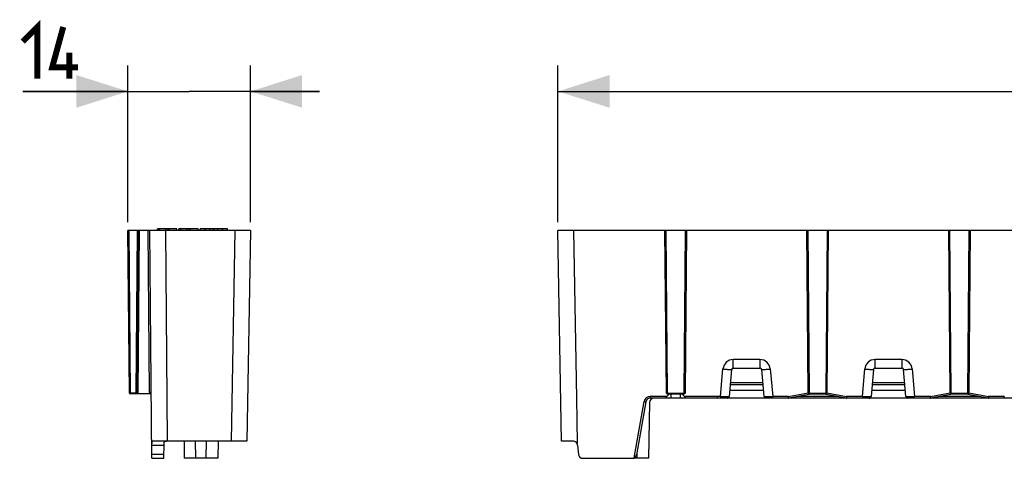
# Model space of a CAD drawing. Units: millimetres. Extents: x -125 to 103, y -7 to 19.
# Drawn here: x -125 to -68, y -7 to 19 of the extents above; entities that cross this region are included whole.
import ezdxf

# ---------------------------------------------------------------- set-up
doc = ezdxf.new("R2010")
doc.units = ezdxf.units.MM
doc.header["$LTSCALE"] = 16.335
doc.layers.get('0').update_dxf_attribs({"linetype": 'CONTINUOUS'})
doc.layers.add('IMPORT_IGES', color=7, linetype='CONTINUOUS')
doc.styles.get("Standard").update_dxf_attribs({"font": 'txt', "width": 0.8})
doc.dimstyles.new('DIMSTYLE_2', dxfattribs={"dimtxt": 3, "dimasz": 3, "dimexe": 1.5, "dimexo": 0.5, "dimgap": 0.75, "dimtad": 1, "dimdec": 0, "dimlfac": 2, "dimtxsty": 'STANDARD', "dimblk": '_FILLED', "dimblk1": '_FILLED', "dimblk2": '_FILLED', "dimcen": 0.09, "dimazin": 2, "dimtfac": 1, "dimtdec": 0, "dimtofl": 0, "dimtmove": 0, "dimatfit": 3, "dimldrblk": '_FILLED', "dimfxl": 1, "dimtolj": 1, "dimarcsym": 0})

# ---------------------------------------------------------------- blocks, each defined once
blk = doc.blocks.new('_FILLED')
at = {"color": 0, "linetype": 'BYBLOCK'}
blk.add_solid([(0, 0), (-1, 0.317), (-1, -0.317)], dxfattribs=at)
blk = doc.blocks.new('*D1')
at = {"color": 7, "linetype": 'CONTINUOUS'}
for p, q in [((-93.47, 7.075), (-93.47, 16.175)), ((93.47, 7.075), (93.47, 16.175)), ((-93.47, 14.675), (0, 14.675)), ((93.47, 14.675), (0, 14.675))]:
    blk.add_line(p, q, dxfattribs=at)
at = {"color": 7, "linetype": 'CONTINUOUS', "xscale": 3, "yscale": 3, "zscale": 3, "rotation": 180}
blk.add_blockref('_FILLED', (-93.47, 14.675), dxfattribs=at)
at = {"color": 7, "linetype": 'CONTINUOUS', "xscale": 3, "yscale": 3, "zscale": 3}
blk.add_blockref('_FILLED', (93.47, 14.675), dxfattribs=at)
blk = doc.blocks.new('*D2')
at = {"color": 7, "linetype": 'CONTINUOUS'}
for p, q in [((-118.476, 7.075), (-118.476, 16.175)), ((-111.347, 7.075), (-111.347, 16.175)), ((-118.476, 14.675), (-124.599, 14.675)), ((-124.599, 14.675), (-114.911, 14.675)), ((-107.347, 14.675), (-114.911, 14.675)), ((-111.347, 14.675), (-107.347, 14.675))]:
    blk.add_line(p, q, dxfattribs=at)
at = {"color": 7, "linetype": 'CONTINUOUS', "xscale": 3, "yscale": 3, "zscale": 3}
blk.add_blockref('_FILLED', (-118.476, 14.675), dxfattribs=at)
at = {"color": 7, "linetype": 'CONTINUOUS', "xscale": 3, "yscale": 3, "zscale": 3, "rotation": 180}
blk.add_blockref('_FILLED', (-111.347, 14.675), dxfattribs=at)

msp = doc.modelspace()

# ---------------------------------------------------------------- linework, layer by layer
at = {"color": 7, "linetype": 'CONTINUOUS', "const_width": 0.35}
for points in [[(-124.5987, 17.5679), (-123.7415, 18.425), (-123.7415, 15.425)], [(-121.3844, 16.0679), (-122.8844, 16.0679), (-122.2415, 18.425)], [(-121.8844, 15.425), (-121.8844, 16.925)]]:
    msp.add_lwpolyline(points, dxfattribs=at)
at = {"layer": 'IMPORT_IGES', "color": 7, "linetype": 'CONTINUOUS'}
for p, q in [((-118.3937, -2.8755), (-118.4761, 6.575)), ((-111.3467, 6.575), (-118.4761, 6.575)), ((-117.8761, 6.575), (-117.9586, -2.8755)), ((-117.0855, -6.675), (-117.2011, 6.575)), ((-116.7569, 6.575), (-116.7552, 6.675)), ((-115.6379, 6.675), (-116.7552, 6.675)), ((-116.6596, 6.575), (-116.6587, 6.675)), ((-116.6361, 6.575), (-116.6344, 6.675)), ((-116.1449, 6.575), (-116.1466, 6.675)), ((-116.0838, 6.575), (-116.0821, 6.675)), ((-115.6362, 6.575), (-115.6379, 6.675)), ((-115.5156, 6.575), (-115.5139, 6.675)), ((-114.9053, 6.675), (-115.5139, 6.675)), ((-115.4184, 6.575), (-115.4175, 6.675)), ((-115.3948, 6.575), (-115.3931, 6.675)), ((-114.9036, 6.575), (-114.9053, 6.675)), ((-114.3966, 6.675), (-114.9024, 6.675)), ((-114.8425, 6.575), (-114.8408, 6.675)), ((-114.3949, 6.575), (-114.3966, 6.675)), ((-114.2855, 6.575), (-114.283, 6.675)), ((-112.688, 6.675), (-114.283, 6.675)), ((-114.0178, 6.575), (-114.0165, 6.675)), ((-113.9955, 6.575), (-113.9931, 6.675)), ((-113.7259, 6.575), (-113.7247, 6.675)), ((-113.5199, 6.575), (-113.5216, 6.675)), ((-113.4588, 6.575), (-113.4571, 6.675)), ((-113.2496, 6.575), (-113.2508, 6.675)), ((-112.9755, 6.575), (-112.978, 6.675)), ((-112.9558, 6.575), (-112.9571, 6.675)), ((-112.6856, 6.575), (-112.688, 6.675)), ((-111.3467, 6.575), (-111.5605, -5.675)), ((-93.2564, -5.675), (-93.4702, 6.575)), ((93.4702, 6.575), (-93.4702, 6.575)), ((-87.1675, -2.875), (-87.25, 6.575)), ((-86, 6.575), (-86.0825, -2.8755)), ((-78.9175, -2.875), (-79, 6.575)), ((-77.75, 6.575), (-77.8325, -2.8755)), ((-70.6675, -2.875), (-70.75, 6.575)), ((-69.5, 6.575), (-69.5825, -2.8755)), ((-83.3768, -1.5163), (-83.5139, -3.0837)), ((-83.2771, -1.425), (-81.7229, -1.425)), ((-81.4861, -3.0837), (-81.6232, -1.5163)), ((-75.1268, -1.5163), (-75.2639, -3.0837)), ((-75.0271, -1.425), (-73.4729, -1.425)), ((-73.2361, -3.0837), (-73.3732, -1.5163)), ((-83.4519, -2.375), (-81.5481, -2.375)), ((-75.2019, -2.375), (-73.2981, -2.375)), ((-117.1182, -2.925), (-118.3437, -2.925)), ((-88.3594, -3.3816), (-88.9037, -6.4684)), ((-88.1444, -3.4207), (-88.2012, -6.675)), ((88.1132, -3.175), (-88.1132, -3.175)), ((-86.9796, -2.925), (-87.2296, -3.175)), ((-87.1175, -2.875), (-86.1325, -2.8755)), ((-87.1175, -2.925), (-86.1325, -2.925)), ((-86.0204, -3.175), (-86.2704, -2.925)), ((-84.2, -3.0808), (-84.2, -3.0759)), ((-84.2, -3.175), (-84.1992, -3.0859)), ((-84.1992, -3.0859), (-84.1992, -3.0808)), ((-78.6533, -2.9278), (-80.0466, -3.1735)), ((-78.8675, -2.875), (-77.8825, -2.8755)), ((-78.8675, -2.925), (-77.8825, -2.925)), ((-76.7034, -3.1735), (-78.0957, -2.928)), ((-76.7034, -3.1735), (-76.6861, -3.175)), ((-70.4033, -2.9278), (-71.7966, -3.1735)), ((-70.6175, -2.875), (-69.6325, -2.8755)), ((-70.6175, -2.925), (-69.6325, -2.925)), ((-68.4534, -3.1735), (-69.8457, -2.928)), ((-68.4534, -3.1735), (-68.4361, -3.175)), ((-111.5605, -5.675), (-117.0669, -5.675)), ((-115.2183, -5.675), (-115.2009, -6.675)), ((-114.5289, -6.675), (-114.5464, -5.675)), ((-113.9289, -6.675), (-113.9115, -5.675)), ((-113.2395, -5.675), (-113.257, -6.675)), ((-92.5767, -5.675), (-93.2564, -5.675)), ((-116.39, -6.675), (-116.3749, -5.8074)), ((-92.3276, -5.9032), (-92.2801, -6.4468)), ((-117.0855, -6.675), (-116.39, -6.675)), ((-113.257, -6.675), (-115.2009, -6.675)), ((-92.031, -6.675), (-89.1499, -6.675)), ((-89.0719, -6.675), (-89.0721, -6.6625)), ((-88.2012, -6.675), (-89.0719, -6.675)), ((-88.8845, -6.3598), (-88.879, -6.675))]:
    msp.add_line(p, q, dxfattribs=at)
at = {"layer": 'IMPORT_IGES', "color": 250, "linetype": 'CONTINUOUS'}
for p, q in [((-118.4261, 6.575), (-118.3437, -2.8755)), ((-118.0086, -2.8755), (-117.9261, 6.575)), ((-117.8261, 6.575), (-117.9086, -2.8755)), ((-117.219, -2.8407), (-117.3011, 6.575)), ((-116.3012, 6.575), (-116.2161, -3.175)), ((-116.2733, 6.575), (-116.2733, 6.675)), ((-115.032, 6.575), (-115.032, 6.675)), ((-112.4604, -5.675), (-112.2466, 6.575)), ((-92.5702, 6.575), (-92.4001, -3.1672)), ((-87.2, 6.575), (-87.1175, -2.875)), ((-86.1325, -2.8755), (-86.05, 6.575)), ((-78.95, 6.575), (-78.8675, -2.875)), ((-77.8825, -2.8755), (-77.8, 6.575)), ((-70.7, 6.575), (-70.6175, -2.875)), ((-69.6325, -2.8755), (-69.55, 6.575)), ((-83.2771, -1.425), (-83.2771, -0.9294)), ((-81.7229, -0.9294), (-83.2771, -0.9294)), ((-81.7229, -0.9294), (-81.7229, -1.425)), ((-75.0271, -1.425), (-75.0271, -0.9294)), ((-73.4729, -0.9294), (-75.0271, -0.9294)), ((-73.4729, -0.9294), (-73.4729, -1.425)), ((-84.0147, -3.0759), (-83.8748, -1.4771)), ((-81.1251, -1.4771), (-80.9853, -3.0759)), ((-75.7647, -3.0759), (-75.6248, -1.4771)), ((-72.8751, -1.4771), (-72.7353, -3.0759)), ((-81.5567, -2.2768), (-83.4433, -2.2768)), ((-73.3067, -2.2768), (-75.1933, -2.2768)), ((-81.5165, -2.736), (-83.4835, -2.736)), ((-73.2665, -2.736), (-75.2335, -2.736)), ((-118.3437, -2.925), (-118.3437, -2.8755)), ((-118.0086, -2.8755), (-118.3437, -2.8755)), ((-118.0086, -2.8755), (-118.0086, -2.925)), ((-116.2161, -3.1829), (-116.2161, -3.175)), ((-116.2161, -3.1829), (-116.1943, -5.675)), ((-92.4001, -3.175), (-92.4001, -3.1672)), ((-92.4, -3.175), (-92.354, -5.8114)), ((-89.0311, -6.645), (-88.453, -3.3659)), ((-88.1132, -3.175), (-88.1132, -3.0808)), ((-87.1354, -3.0808), (-88.1132, -3.0808)), ((-87.1175, -2.925), (-87.1175, -2.875)), ((-86.8796, -3.175), (-86.8796, -2.925)), ((-86.3704, -2.925), (-86.3704, -3.175)), ((-86.1325, -2.8755), (-86.1325, -2.925)), ((-84.2, -3.0808), (-86.1146, -3.0808)), ((-84.0147, -3.0759), (-84.2, -3.0759)), ((-84.0147, -3.0759), (-84.0147, -3.175)), ((-83.5586, -3.0833), (-83.5164, -3.0839)), ((-80.9853, -3.175), (-80.9853, -3.0759)), ((-80.0639, -3.0759), (-80.9853, -3.0759)), ((-80.0639, -3.0759), (-78.9177, -2.8738)), ((-80.0639, -3.175), (-80.0639, -3.0759)), ((-80.0506, -3.151), (-80.0639, -3.0759)), ((-80.0466, -3.1735), (-80.0506, -3.151)), ((-77.2422, -3.0785), (-79.5078, -3.0785)), ((-78.8675, -2.925), (-78.8675, -2.875)), ((-78.7459, -2.9442), (-78.743, -2.9251)), ((-78.007, -2.925), (-78.0041, -2.9442)), ((-77.8825, -2.8755), (-77.8825, -2.925)), ((-77.8322, -2.8738), (-76.6861, -3.0759)), ((-76.6861, -3.0759), (-76.6861, -3.1747)), ((-75.7647, -3.0759), (-76.6861, -3.0759)), ((-75.7647, -3.0759), (-75.7647, -3.175)), ((-75.3086, -3.0833), (-75.2664, -3.0839)), ((-72.7353, -3.175), (-72.7353, -3.0759)), ((-71.8139, -3.0759), (-72.7353, -3.0759)), ((-71.8139, -3.0759), (-70.6677, -2.8738)), ((-71.8139, -3.175), (-71.8139, -3.0759)), ((-71.8006, -3.151), (-71.8139, -3.0759)), ((-71.7966, -3.1735), (-71.8006, -3.151)), ((-68.9922, -3.0785), (-71.2578, -3.0785)), ((-70.6175, -2.925), (-70.6175, -2.875)), ((-70.4959, -2.9442), (-70.493, -2.9251)), ((-69.757, -2.925), (-69.7541, -2.9442)), ((-69.6325, -2.8755), (-69.6325, -2.925)), ((-69.5822, -2.8738), (-68.4361, -3.0759)), ((-68.4361, -3.0759), (-68.4361, -3.1747)), ((-67.5147, -3.0759), (-68.4361, -3.0759)), ((-67.5147, -3.0759), (-67.5147, -3.175)), ((-117.0922, -5.9032), (-116.3765, -5.9032)), ((-116.386, -6.4468), (-117.0875, -6.4468))]:
    msp.add_line(p, q, dxfattribs=at)
for centre, radius, start, end in [((-83.2771, -1.5294), 0.6, 90.00188, 174.9981), ((-81.7229, -1.5294), 0.6, 4.9984, 90.00161), ((-75.0271, -1.5294), 0.6, 90.00188, 174.9981), ((-73.4729, -1.5294), 0.6, 4.99841, 90.00161), ((-88.1132, -3.4258), 0.345, 90.00188, 169.99969), ((-83.6157, -3.0752), 0.0997, 326.01026, 355.07336), ((-75.3657, -3.0752), 0.0997, 326.01026, 355.07336)]:
    msp.add_arc(centre, radius, start, end, dxfattribs=at)
at = {"layer": 'IMPORT_IGES', "color": 7, "linetype": 'CONTINUOUS'}
for centre, radius, start, end in [((-83.2771, -1.525), 0.1, 90, 175), ((-81.7229, -1.525), 0.1, 5, 90), ((-75.0271, -1.525), 0.1, 90, 175), ((-73.4729, -1.525), 0.1, 5, 90), ((-118.3437, -2.875), 0.05, 180.5, 270), ((-118.0086, -2.875), 0.05, 270, 359.5), ((-88.1132, -3.425), 0.25, 90, 170), ((-87.8944, -3.425), 0.25, 90, 179), ((-87.1175, -2.875), 0.05, 180.00002, 270), ((-86.1325, -2.875), 0.05, 270, 359.5), ((-83.6135, -3.075), 0.1, 270, 355), ((-81.3865, -3.075), 0.1, 185, 270), ((-80.0639, -3.075), 0.1, 270, 280), ((-78.8675, -2.875), 0.05, 180.00002, 270), ((-77.8825, -2.875), 0.05, 270, 359.5), ((-76.6861, -3.075), 0.1, 260, 270), ((-75.3635, -3.075), 0.1, 270, 355), ((-73.1365, -3.075), 0.1, 185, 270), ((-71.8139, -3.075), 0.1, 270, 280), ((-70.6175, -2.875), 0.05, 180.00002, 270), ((-69.6325, -2.875), 0.05, 270, 359.5), ((-68.4361, -3.075), 0.1, 260, 270), ((-92.5767, -5.925), 0.25, 5, 90), ((-114.2573, -5.7862), 2.8358, 180.22775, 180.5095), ((-92.031, -6.425), 0.25, 185, 270), ((-89.1499, -6.425), 0.25, 270, 350)]:
    msp.add_arc(centre, radius, start, end, dxfattribs=at)
at = {"layer": 'IMPORT_IGES', "color": 250, "linetype": 'CONTINUOUS'}
for points, knots in [([(-83.8749, -1.4771), (-83.8446, -1.4797), (-83.7835, -1.485), (-83.6927, -1.4927), (-83.6056, -1.5), (-83.5379, -1.5054), (-83.4898, -1.5092), (-83.4598, -1.5115), (-83.4342, -1.5133), (-83.4135, -1.5147), (-83.3993, -1.5156), (-83.3904, -1.5161), (-83.3855, -1.5164), (-83.3819, -1.5165), (-83.3791, -1.5166), (-83.3778, -1.5164), (-83.3768, -1.5165), (-83.3768, -1.5163)], [0, 0, 0, 0, 0.1821561, 0.3681023, 0.5471253, 0.7070352, 0.7760604, 0.8365708, 0.8879696, 0.9296602, 0.9612417, 0.9733486, 0.9830959, 0.9905564, 0.9958037, 0.9989154, 1, 1, 1, 1]), ([(-81.6232, -1.5163), (-81.6232, -1.5165), (-81.6222, -1.5164), (-81.6209, -1.5166), (-81.6181, -1.5165), (-81.6145, -1.5164), (-81.6096, -1.5161), (-81.6007, -1.5156), (-81.5865, -1.5147), (-81.5658, -1.5133), (-81.5402, -1.5115), (-81.5102, -1.5092), (-81.4621, -1.5054), (-81.3944, -1.5), (-81.3073, -1.4927), (-81.2165, -1.485), (-81.1554, -1.4797), (-81.1251, -1.4771)], [0, 0, 0, 0, 0.0010846, 0.0041963, 0.0094436, 0.0169041, 0.0266514, 0.0387583, 0.0703398, 0.1120304, 0.1634292, 0.2239396, 0.2929648, 0.4528747, 0.6318977, 0.8178439, 1, 1, 1, 1]), ([(-75.6249, -1.4771), (-75.5946, -1.4797), (-75.5335, -1.485), (-75.4427, -1.4927), (-75.3556, -1.5), (-75.2879, -1.5054), (-75.2398, -1.5092), (-75.2098, -1.5115), (-75.1842, -1.5133), (-75.1635, -1.5147), (-75.1493, -1.5156), (-75.1404, -1.5161), (-75.1355, -1.5164), (-75.1319, -1.5165), (-75.1291, -1.5166), (-75.1278, -1.5164), (-75.1268, -1.5165), (-75.1268, -1.5163)], [0, 0, 0, 0, 0.1821561, 0.3681023, 0.5471253, 0.7070352, 0.7760604, 0.8365708, 0.8879696, 0.9296602, 0.9612417, 0.9733486, 0.9830959, 0.9905564, 0.9958037, 0.9989154, 1, 1, 1, 1]), ([(-73.3732, -1.5163), (-73.3732, -1.5165), (-73.3722, -1.5164), (-73.3709, -1.5166), (-73.3681, -1.5165), (-73.3645, -1.5164), (-73.3596, -1.5161), (-73.3507, -1.5156), (-73.3365, -1.5147), (-73.3158, -1.5133), (-73.2902, -1.5115), (-73.2602, -1.5092), (-73.2121, -1.5054), (-73.1444, -1.5), (-73.0573, -1.4927), (-72.9665, -1.485), (-72.9054, -1.4797), (-72.8751, -1.4771)], [0, 0, 0, 0, 0.0010846, 0.0041963, 0.0094436, 0.0169041, 0.0266514, 0.0387583, 0.0703398, 0.1120304, 0.1634292, 0.2239396, 0.2929648, 0.4528747, 0.6318977, 0.8178439, 1, 1, 1, 1]), ([(-117.119, -2.8407), (-117.119, -2.8406), (-117.1198, -2.8408), (-117.1208, -2.8405), (-117.1232, -2.8406), (-117.1263, -2.8405), (-117.1305, -2.8404), (-117.1379, -2.8404), (-117.1493, -2.8404), (-117.1649, -2.8404), (-117.1885, -2.8405), (-117.2067, -2.8406), (-117.219, -2.8407)], [0, 0, 0, 0, 0.0041741, 0.0168825, 0.0387392, 0.0703256, 0.1120236, 0.163432, 0.2929901, 0.4529217, 0.6319538, 1, 1, 1, 1]), ([(-118.3437, -2.8755), (-118.35, -2.8755), (-118.3593, -2.8756), (-118.3711, -2.8756), (-118.3786, -2.8756), (-118.3847, -2.8756), (-118.3889, -2.8756), (-118.3913, -2.8755), (-118.3926, -2.8756), (-118.3931, -2.8754), (-118.3937, -2.8755), (-118.3937, -2.8755)], [0, 0, 0, 0, 0.3826596, 0.5554829, 0.7070121, 0.8313575, 0.9237561, 0.956831, 0.9806817, 0.9950998, 1, 1, 1, 1]), ([(-117.9586, -2.8755), (-117.9586, -2.8755), (-117.9591, -2.8754), (-117.9597, -2.8756), (-117.9609, -2.8755), (-117.9634, -2.8756), (-117.9676, -2.8756), (-117.9737, -2.8756), (-117.9812, -2.8756), (-117.993, -2.8756), (-118.0022, -2.8755), (-118.0086, -2.8755)], [0, 0, 0, 0, 0.0049002, 0.0193183, 0.043169, 0.076244, 0.1686428, 0.2929884, 0.444518, 0.6173413, 1, 1, 1, 1]), ([(-117.9086, -2.8755), (-117.9147, -2.8754), (-117.9239, -2.8753), (-117.9356, -2.8753), (-117.9434, -2.8753), (-117.9499, -2.8752), (-117.954, -2.8754), (-117.9566, -2.8753), (-117.9575, -2.8755), (-117.9586, -2.8752), (-117.9586, -2.8755)], [0, 0, 0, 0, 0.3680554, 0.547092, 0.7070276, 0.836589, 0.9296975, 0.9612847, 0.9831419, 1, 1, 1, 1]), ([(-88.453, -3.3659), (-88.4415, -3.368), (-88.4244, -3.3709), (-88.4024, -3.3747), (-88.3878, -3.3772), (-88.3772, -3.379), (-88.3702, -3.3801), (-88.3663, -3.3807), (-88.3634, -3.3811), (-88.3612, -3.3815), (-88.3602, -3.3814), (-88.3594, -3.3817), (-88.3594, -3.3816)], [0, 0, 0, 0, 0.3681831, 0.5472055, 0.7071, 0.8366173, 0.8880082, 0.9296927, 0.9612704, 0.9831223, 0.9958282, 1, 1, 1, 1]), ([(-86.0825, -2.8755), (-86.0825, -2.8755), (-86.083, -2.8754), (-86.0835, -2.8756), (-86.0848, -2.8755), (-86.0872, -2.8756), (-86.0914, -2.8756), (-86.0976, -2.8756), (-86.1051, -2.8756), (-86.1168, -2.8756), (-86.1261, -2.8755), (-86.1325, -2.8755)], [0, 0, 0, 0, 0.0049002, 0.0193182, 0.0431689, 0.0762438, 0.1686426, 0.2929881, 0.4445176, 0.6173408, 1, 1, 1, 1]), ([(-84.0147, -3.0759), (-83.9676, -3.0767), (-83.8156, -3.0793), (-83.6635, -3.0819), (-83.5586, -3.0833)], [0, 0, 0, 0, 0.3098246, 1, 1, 1, 1]), ([(-83.6155, -3.175), (-83.5999, -3.175), (-83.5674, -3.1672), (-83.5423, -3.1447), (-83.533, -3.131)], [0, 0, 0, 0, 0.4837597, 1, 1, 1, 1]), ([(-83.5164, -3.0839), (-83.5157, -3.0839), (-83.5152, -3.0837), (-83.5139, -3.0839), (-83.5139, -3.0837)], [0, 0, 0, 0, 0.7430032, 1, 1, 1, 1]), ([(-81.4861, -3.0837), (-81.4861, -3.0839), (-81.4848, -3.0835), (-81.4835, -3.0839), (-81.4802, -3.0837), (-81.4761, -3.0838), (-81.4707, -3.0837), (-81.4612, -3.0836), (-81.4464, -3.0834), (-81.4254, -3.0831), (-81.4002, -3.0827), (-81.371, -3.0823), (-81.3249, -3.0816), (-81.2597, -3.0805), (-81.1743, -3.0791), (-81.0816, -3.0776), (-81.0178, -3.0764), (-80.9853, -3.0759)], [0, 0, 0, 0, 0.0012169, 0.0048415, 0.0108659, 0.0192792, 0.0300586, 0.0431766, 0.0763044, 0.1183332, 0.1688554, 0.2273759, 0.2933247, 0.4448892, 0.6177074, 0.8051279, 1, 1, 1, 1]), ([(-77.8325, -2.8755), (-77.8325, -2.8755), (-77.833, -2.8754), (-77.8335, -2.8756), (-77.8348, -2.8755), (-77.8372, -2.8756), (-77.8414, -2.8756), (-77.8476, -2.8756), (-77.8551, -2.8756), (-77.8668, -2.8756), (-77.8761, -2.8755), (-77.8825, -2.8755)], [0, 0, 0, 0, 0.0049002, 0.0193182, 0.0431689, 0.0762438, 0.1686426, 0.2929881, 0.4445176, 0.6173408, 1, 1, 1, 1]), ([(-76.6861, -3.0759), (-76.69, -3.098), (-76.6959, -3.1305), (-76.7014, -3.163), (-76.7034, -3.1732)], [0, 0, 0, 0, 0.6823403, 1, 1, 1, 1]), ([(-75.7647, -3.0759), (-75.7176, -3.0767), (-75.5656, -3.0793), (-75.4135, -3.0819), (-75.3086, -3.0833)], [0, 0, 0, 0, 0.3098246, 1, 1, 1, 1]), ([(-75.3655, -3.175), (-75.3499, -3.175), (-75.3174, -3.1672), (-75.2923, -3.1447), (-75.283, -3.131)], [0, 0, 0, 0, 0.4837597, 1, 1, 1, 1]), ([(-75.2664, -3.0839), (-75.2657, -3.0839), (-75.2652, -3.0837), (-75.2639, -3.0839), (-75.2639, -3.0837)], [0, 0, 0, 0, 0.7430032, 1, 1, 1, 1]), ([(-73.2361, -3.0837), (-73.2361, -3.0839), (-73.2348, -3.0835), (-73.2335, -3.0839), (-73.2302, -3.0837), (-73.2261, -3.0838), (-73.2207, -3.0837), (-73.2112, -3.0836), (-73.1964, -3.0834), (-73.1754, -3.0831), (-73.1502, -3.0827), (-73.121, -3.0823), (-73.0749, -3.0816), (-73.0097, -3.0805), (-72.9243, -3.0791), (-72.8316, -3.0776), (-72.7678, -3.0764), (-72.7353, -3.0759)], [0, 0, 0, 0, 0.0012169, 0.0048415, 0.0108659, 0.0192792, 0.0300586, 0.0431766, 0.0763044, 0.1183332, 0.1688554, 0.2273759, 0.2933247, 0.4448892, 0.6177074, 0.8051279, 1, 1, 1, 1]), ([(-69.5825, -2.8755), (-69.5825, -2.8755), (-69.583, -2.8754), (-69.5835, -2.8756), (-69.5848, -2.8755), (-69.5872, -2.8756), (-69.5914, -2.8756), (-69.5976, -2.8756), (-69.6051, -2.8756), (-69.6168, -2.8756), (-69.6261, -2.8755), (-69.6325, -2.8755)], [0, 0, 0, 0, 0.0049002, 0.0193182, 0.0431689, 0.0762438, 0.1686426, 0.2929881, 0.4445176, 0.6173408, 1, 1, 1, 1]), ([(-68.4361, -3.0759), (-68.44, -3.098), (-68.4459, -3.1305), (-68.4514, -3.163), (-68.4534, -3.1732)], [0, 0, 0, 0, 0.6823403, 1, 1, 1, 1])]:
    msp.add_open_spline(points, degree=3, knots=knots, dxfattribs=at)
for points in [[(-117.219, -2.8407), (-117.2187, -2.8695), (-117.2121, -2.8989), (-117.2001, -2.925)], [(-117.9223, -2.925), (-117.9136, -2.9102), (-117.9088, -2.8926), (-117.9086, -2.8755)]]:
    msp.add_open_spline(points, degree=3, dxfattribs=at)
at = {"layer": 'IMPORT_IGES', "color": 7, "linetype": 'CONTINUOUS'}
for points, knots in [([(-87.1175, -2.875), (-87.1239, -2.875), (-87.1332, -2.8751), (-87.1449, -2.8753), (-87.1524, -2.8754), (-87.1586, -2.8754), (-87.1628, -2.8753), (-87.1652, -2.8752), (-87.1665, -2.8752), (-87.167, -2.875), (-87.1675, -2.8751), (-87.1675, -2.875)], [0, 0, 0, 0, 0.3825855, 0.5553688, 0.7068647, 0.8311997, 0.9236195, 0.9567156, 0.9805914, 0.9950391, 1, 1, 1, 1]), ([(-78.8675, -2.875), (-78.8739, -2.875), (-78.8832, -2.8751), (-78.8949, -2.8753), (-78.9024, -2.8754), (-78.9086, -2.8754), (-78.9128, -2.8753), (-78.9152, -2.8752), (-78.9165, -2.8752), (-78.917, -2.875), (-78.9175, -2.8751), (-78.9175, -2.875)], [0, 0, 0, 0, 0.3825855, 0.5553688, 0.7068647, 0.8311997, 0.9236195, 0.9567156, 0.9805914, 0.9950391, 1, 1, 1, 1]), ([(-70.6175, -2.875), (-70.6239, -2.875), (-70.6332, -2.8751), (-70.6449, -2.8753), (-70.6524, -2.8754), (-70.6586, -2.8754), (-70.6628, -2.8753), (-70.6652, -2.8752), (-70.6665, -2.8752), (-70.667, -2.875), (-70.6675, -2.8751), (-70.6675, -2.875)], [0, 0, 0, 0, 0.3825855, 0.5553688, 0.7068647, 0.8311997, 0.9236195, 0.9567156, 0.9805914, 0.9950391, 1, 1, 1, 1]), ([(-117.0669, -5.675), (-117.0694, -5.675), (-117.0749, -5.6765), (-117.0812, -5.6836), (-117.0857, -5.6942), (-117.0891, -5.7084), (-117.0913, -5.7262), (-117.0931, -5.7562), (-117.0932, -5.7804), (-117.0931, -5.7974)], [0, 0, 0, 0, 0.0575106, 0.1223528, 0.2070615, 0.3167933, 0.4525166, 0.6131901, 1, 1, 1, 1]), ([(-116.3749, -5.8074), (-116.3747, -5.7961), (-116.3739, -5.7748), (-116.3697, -5.745), (-116.3616, -5.7194), (-116.3416, -5.6916), (-116.3066, -5.6792), (-116.2688, -5.6754), (-116.2471, -5.675), (-116.2357, -5.675)], [0, 0, 0, 0, 0.1479529, 0.2795044, 0.3941114, 0.4973738, 0.7170825, 0.8502514, 1, 1, 1, 1])]:
    msp.add_open_spline(points, degree=3, knots=knots, dxfattribs=at)

# ---------------------------------------------------------------- dimensions: what is measured, and where the dimension line sits
at = {"color": 7, "linetype": 'CONTINUOUS'}
dim = msp.add_linear_dim(base=(-111.3467, 14.675), p1=(-118.4761, 6.575), p2=(-111.3467, 6.575), dimstyle='DIMSTYLE_2', dxfattribs=at)
dim.commit()
dim.dimension.update_dxf_attribs({"geometry": '*D2', "text_midpoint": (-124.5987, 14.675), "dimtype": 160})
dim = msp.add_linear_dim(base=(-93.4702, 14.675), p1=(93.4702, 6.575), p2=(-93.4702, 6.575), angle=180, dimstyle='DIMSTYLE_2', dxfattribs=at)
dim.commit()
dim.dimension.update_dxf_attribs({"geometry": '*D1', "text_midpoint": (-3.4286, 14.675), "dimtype": 160})

doc.saveas('drawing.dxf')
